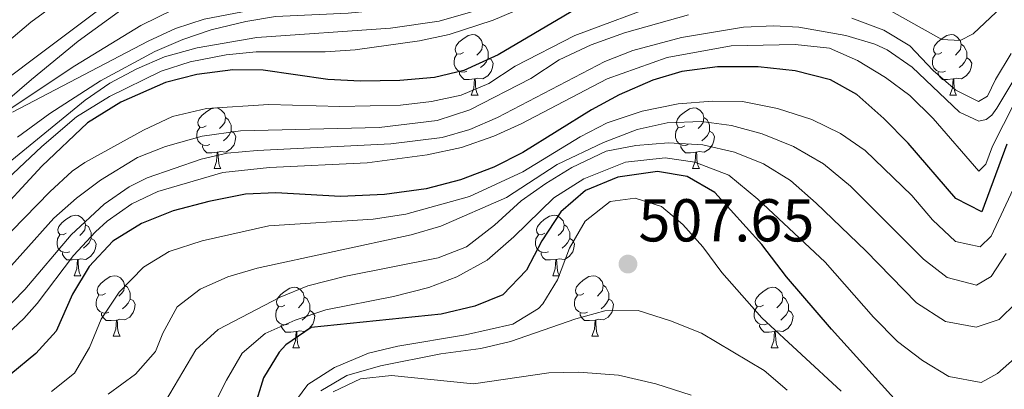
# Model space of a CAD drawing. Extents: x 636572 to 641086, y 768939 to 771999.
# Drawn here: x 637540 to 637703, y 770830 to 770892 of the extents above; entities that cross this region are included whole.
import ezdxf

# ---------------------------------------------------------------- set-up
doc = ezdxf.new("R2010")
doc.units = 0
doc.header["$MEASUREMENT"] = 0
doc.linetypes.add('DGN Style 3', pattern=[61.168464, 43.69176, -17.476704])
for name, color, linetype in [('Nivel 11', 7, 'Continuous'), ('Nivel 36', 7, 'Continuous'), ('Nivel 4', 7, 'Continuous'), ('Nivel 41', 7, 'Continuous'), ('Nivel 5', 7, 'Continuous'), ('Nivel 61', 7, 'Continuous'), ('Nivel 63', 7, 'Continuous'), ('Nivel 7', 7, 'Continuous')]:
    doc.layers.add(name, color=color, linetype=linetype)
doc.styles.add('Style-arial', font='arial.shx', dxfattribs={"bigfont": 'arialbig.shx'})

# ---------------------------------------------------------------- blocks, each defined once
blk = doc.blocks.new('5PATER')
at = {"layer": 'Nivel 7', "linetype": 'Continuous', "lineweight": 0}
h = blk.add_hatch(color=19, dxfattribs=at)
edge = h.paths.add_edge_path()
edge.add_ellipse((0, 0), major_axis=(-1.1, -1.11), ratio=0.999422, start_angle=0, end_angle=360)

msp = doc.modelspace()

# ---------------------------------------------------------------- linework, layer by layer
at = {"layer": 'Nivel 11', "color": 142, "linetype": 'DGN Style 3', "lineweight": 13}
msp.add_polyline3d([(637494.447, 770847.859, 440), (637509.287, 770853.981, 436.957), (637514.701, 770856.531, 435), (637525.914, 770864.693, 432.728), (637531.833, 770870.339, 431.916), (637536.332, 770875.389, 430), (637549.367, 770884.052, 427.322), (637560.349, 770890.753, 426.105), (637565.873, 770893.477, 425), (637580.388, 770899.718, 422.687), (637594.81, 770903.109, 420), (637610.515, 770907.655, 416.876), (637617.626, 770909.809, 415), (637638.382, 770916.83, 412.403), (637665.11, 770928.297, 405), (637678.319, 770931.565, 400), (637690.617, 770935.963, 395.861), (637697.235, 770938.099, 395), (637709.31, 770945.051, 391.592)], dxfattribs=at)
at = {"layer": 'Nivel 36', "color": 92, "linetype": 'Continuous', "lineweight": 0, "flags": 128}
for points in [[(637613.805, 770886.278), (637613.275, 770886.013), (637612.745, 770886.068), (637612.48, 770886.438), (637612.425, 770886.863), (637612.585, 770887.383), (637613.065, 770887.978), (637613.7, 770888.508), (637614.6, 770889.093), (637615.345, 770889.253), (637615.77, 770889.198), (637616.3, 770888.883), (637616.83, 770888.298), (637616.99, 770887.658), (637616.88, 770886.808), (637616.455, 770886.278), (637616.035, 770885.853)], [(637693.132, 770886.278), (637692.602, 770886.013), (637692.072, 770886.068), (637691.807, 770886.438), (637691.752, 770886.863), (637691.912, 770887.383), (637692.392, 770887.978), (637693.027, 770888.508), (637693.927, 770889.093), (637694.672, 770889.253), (637695.097, 770889.198), (637695.627, 770888.883), (637696.157, 770888.298), (637696.317, 770887.658), (637696.207, 770886.808), (637695.782, 770886.278), (637695.362, 770885.853)], [(637616.99, 770887.658), (637617.465, 770887.343), (637617.78, 770886.703), (637617.94, 770886.383), (637617.94, 770885.803), (637617.94, 770885.378), (637617.57, 770884.688), (637617.15, 770884.208), (637616.67, 770883.788)], [(637696.317, 770887.658), (637696.792, 770887.343), (637697.107, 770886.703), (637697.267, 770886.383), (637697.267, 770885.803), (637697.267, 770885.378), (637696.897, 770884.688), (637696.477, 770884.208), (637695.997, 770883.788)], [(637614.39, 770883.198), (637613.965, 770883.038), (637613.38, 770883.098), (637612.905, 770883.308), (637612.48, 770883.733), (637612.265, 770884.318), (637612.265, 770884.738), (637612.32, 770885.323), (637612.745, 770886.013)], [(637693.717, 770883.198), (637693.292, 770883.038), (637692.707, 770883.098), (637692.232, 770883.308), (637691.807, 770883.733), (637691.592, 770884.318), (637691.592, 770884.738), (637691.647, 770885.323), (637692.072, 770886.013)], [(637617.94, 770885.378), (637618.395, 770885.128), (637618.74, 770884.513), (637618.63, 770883.788), (637618.42, 770883.148), (637617.835, 770882.408), (637617.04, 770881.928), (637616.19, 770882.033), (637615.76, 770881.903)], [(637697.267, 770885.378), (637697.722, 770885.128), (637698.067, 770884.513), (637697.957, 770883.788), (637697.747, 770883.148), (637697.162, 770882.408), (637696.367, 770881.928), (637695.517, 770882.033), (637695.087, 770881.903)], [(637615.65, 770881.903), (637614.76, 770881.818), (637613.915, 770881.818), (637613.49, 770882.248), (637613.17, 770882.723), (637613.17, 770883.038)], [(637694.977, 770881.903), (637694.087, 770881.818), (637693.242, 770881.818), (637692.817, 770882.248), (637692.497, 770882.723), (637692.497, 770883.038)], [(637615.105, 770879.218), (637615.54, 770880.378), (637615.65, 770881.903), (637615.76, 770881.903), (637615.795, 770881.318), (637615.83, 770880.633), (637615.9, 770880.018), (637616.015, 770879.618), (637616.23, 770879.218)], [(637694.432, 770879.218), (637694.867, 770880.378), (637694.977, 770881.903), (637695.087, 770881.903), (637695.122, 770881.318), (637695.157, 770880.633), (637695.227, 770880.018), (637695.342, 770879.618), (637695.557, 770879.218)], [(637615.105, 770879.218), (637616.23, 770879.218)], [(637694.432, 770879.218), (637695.557, 770879.218)], [(637571.169, 770874.138), (637570.639, 770873.873), (637570.109, 770873.928), (637569.844, 770874.298), (637569.789, 770874.723), (637569.949, 770875.243), (637570.429, 770875.838), (637571.064, 770876.368), (637571.964, 770876.953), (637572.709, 770877.113), (637573.134, 770877.058), (637573.664, 770876.743), (637574.194, 770876.158), (637574.354, 770875.518), (637574.244, 770874.668), (637573.819, 770874.138), (637573.399, 770873.713)], [(637650.496, 770874.138), (637649.966, 770873.873), (637649.436, 770873.928), (637649.171, 770874.298), (637649.116, 770874.723), (637649.276, 770875.243), (637649.756, 770875.838), (637650.391, 770876.368), (637651.291, 770876.953), (637652.036, 770877.113), (637652.461, 770877.058), (637652.991, 770876.743), (637653.521, 770876.158), (637653.681, 770875.518), (637653.571, 770874.668), (637653.146, 770874.138), (637652.726, 770873.713)], [(637574.354, 770875.518), (637574.829, 770875.203), (637575.144, 770874.563), (637575.304, 770874.243), (637575.304, 770873.663), (637575.304, 770873.238), (637574.934, 770872.548), (637574.514, 770872.068), (637574.034, 770871.648)], [(637653.681, 770875.518), (637654.156, 770875.203), (637654.471, 770874.563), (637654.631, 770874.243), (637654.631, 770873.663), (637654.631, 770873.238), (637654.261, 770872.548), (637653.841, 770872.068), (637653.361, 770871.648)], [(637571.754, 770871.058), (637571.329, 770870.898), (637570.744, 770870.958), (637570.269, 770871.168), (637569.844, 770871.593), (637569.629, 770872.178), (637569.629, 770872.598), (637569.684, 770873.183), (637570.109, 770873.873)], [(637575.304, 770873.238), (637575.759, 770872.988), (637576.104, 770872.373), (637575.994, 770871.648), (637575.784, 770871.008), (637575.199, 770870.268), (637574.404, 770869.788), (637573.554, 770869.893), (637573.124, 770869.763)], [(637651.081, 770871.058), (637650.656, 770870.898), (637650.071, 770870.958), (637649.596, 770871.168), (637649.171, 770871.593), (637648.956, 770872.178), (637648.956, 770872.598), (637649.011, 770873.183), (637649.436, 770873.873)], [(637654.631, 770873.238), (637655.086, 770872.988), (637655.431, 770872.373), (637655.321, 770871.648), (637655.111, 770871.008), (637654.526, 770870.268), (637653.731, 770869.788), (637652.881, 770869.893), (637652.451, 770869.763)], [(637573.014, 770869.763), (637572.124, 770869.678), (637571.279, 770869.678), (637570.854, 770870.108), (637570.534, 770870.583), (637570.534, 770870.898)], [(637572.469, 770867.078), (637572.904, 770868.238), (637573.014, 770869.763), (637573.124, 770869.763), (637573.159, 770869.178), (637573.194, 770868.493), (637573.264, 770867.878), (637573.379, 770867.478), (637573.594, 770867.078)], [(637652.341, 770869.763), (637651.451, 770869.678), (637650.606, 770869.678), (637650.181, 770870.108), (637649.861, 770870.583), (637649.861, 770870.898)], [(637651.796, 770867.078), (637652.231, 770868.238), (637652.341, 770869.763), (637652.451, 770869.763), (637652.486, 770869.178), (637652.521, 770868.493), (637652.591, 770867.878), (637652.706, 770867.478), (637652.921, 770867.078)], [(637572.469, 770867.078), (637573.594, 770867.078)], [(637651.796, 770867.078), (637652.921, 770867.078)], [(637547.981, 770856.369), (637547.451, 770856.104), (637546.921, 770856.159), (637546.656, 770856.529), (637546.601, 770856.954), (637546.761, 770857.474), (637547.241, 770858.069), (637547.876, 770858.599), (637548.776, 770859.184), (637549.521, 770859.344), (637549.946, 770859.289), (637550.476, 770858.974), (637551.006, 770858.389), (637551.166, 770857.749), (637551.056, 770856.899), (637550.631, 770856.369), (637550.211, 770855.944)], [(637627.308, 770856.369), (637626.778, 770856.104), (637626.248, 770856.159), (637625.983, 770856.529), (637625.928, 770856.954), (637626.088, 770857.474), (637626.568, 770858.069), (637627.203, 770858.599), (637628.103, 770859.184), (637628.848, 770859.344), (637629.273, 770859.289), (637629.803, 770858.974), (637630.333, 770858.389), (637630.493, 770857.749), (637630.383, 770856.899), (637629.958, 770856.369), (637629.538, 770855.944)], [(637551.166, 770857.749), (637551.641, 770857.434), (637551.956, 770856.794), (637552.116, 770856.474), (637552.116, 770855.894), (637552.116, 770855.469), (637551.746, 770854.779), (637551.326, 770854.299), (637550.846, 770853.879)], [(637630.493, 770857.749), (637630.968, 770857.434), (637631.283, 770856.794), (637631.443, 770856.474), (637631.443, 770855.894), (637631.443, 770855.469), (637631.073, 770854.779), (637630.653, 770854.299), (637630.173, 770853.879)], [(637548.566, 770853.289), (637548.141, 770853.129), (637547.556, 770853.189), (637547.081, 770853.399), (637546.656, 770853.824), (637546.441, 770854.409), (637546.441, 770854.829), (637546.496, 770855.414), (637546.921, 770856.104)], [(637552.116, 770855.469), (637552.571, 770855.219), (637552.916, 770854.604), (637552.806, 770853.879), (637552.596, 770853.239), (637552.011, 770852.499), (637551.216, 770852.019), (637550.366, 770852.124), (637549.936, 770851.994)], [(637627.893, 770853.289), (637627.468, 770853.129), (637626.883, 770853.189), (637626.408, 770853.399), (637625.983, 770853.824), (637625.768, 770854.409), (637625.768, 770854.829), (637625.823, 770855.414), (637626.248, 770856.104)], [(637631.443, 770855.469), (637631.898, 770855.219), (637632.243, 770854.604), (637632.133, 770853.879), (637631.923, 770853.239), (637631.338, 770852.499), (637630.543, 770852.019), (637629.693, 770852.124), (637629.263, 770851.994)], [(637549.826, 770851.994), (637548.936, 770851.909), (637548.091, 770851.909), (637547.666, 770852.339), (637547.346, 770852.814), (637547.346, 770853.129)], [(637629.153, 770851.994), (637628.263, 770851.909), (637627.418, 770851.909), (637626.993, 770852.339), (637626.673, 770852.814), (637626.673, 770853.129)], [(637549.281, 770849.309), (637549.716, 770850.469), (637549.826, 770851.994), (637549.936, 770851.994), (637549.971, 770851.409), (637550.006, 770850.724), (637550.076, 770850.109), (637550.191, 770849.709), (637550.406, 770849.309)], [(637628.608, 770849.309), (637629.043, 770850.469), (637629.153, 770851.994), (637629.263, 770851.994), (637629.298, 770851.409), (637629.333, 770850.724), (637629.403, 770850.109), (637629.518, 770849.709), (637629.733, 770849.309)], [(637549.281, 770849.309), (637550.406, 770849.309)], [(637554.456, 770846.334), (637553.926, 770846.069), (637553.396, 770846.124), (637553.131, 770846.494), (637553.076, 770846.919), (637553.236, 770847.439), (637553.716, 770848.034), (637554.351, 770848.564), (637555.251, 770849.149), (637555.996, 770849.309), (637556.421, 770849.254), (637556.951, 770848.939), (637557.481, 770848.354), (637557.641, 770847.714), (637557.531, 770846.864), (637557.106, 770846.334), (637556.686, 770845.909)], [(637628.608, 770849.309), (637629.733, 770849.309)], [(637633.783, 770846.334), (637633.253, 770846.069), (637632.723, 770846.124), (637632.458, 770846.494), (637632.403, 770846.919), (637632.563, 770847.439), (637633.043, 770848.034), (637633.678, 770848.564), (637634.578, 770849.149), (637635.323, 770849.309), (637635.748, 770849.254), (637636.278, 770848.939), (637636.808, 770848.354), (637636.968, 770847.714), (637636.858, 770846.864), (637636.433, 770846.334), (637636.013, 770845.909)], [(637557.641, 770847.714), (637558.116, 770847.399), (637558.431, 770846.759), (637558.591, 770846.439), (637558.591, 770845.859), (637558.591, 770845.434), (637558.221, 770844.744), (637557.801, 770844.264), (637557.321, 770843.844)], [(637584.228, 770844.429), (637583.698, 770844.164), (637583.168, 770844.219), (637582.903, 770844.589), (637582.848, 770845.014), (637583.008, 770845.534), (637583.488, 770846.129), (637584.123, 770846.659), (637585.023, 770847.244), (637585.768, 770847.404), (637586.193, 770847.349), (637586.723, 770847.034), (637587.253, 770846.449), (637587.413, 770845.809), (637587.303, 770844.959), (637586.878, 770844.429), (637586.458, 770844.004)], [(637636.968, 770847.714), (637637.443, 770847.399), (637637.758, 770846.759), (637637.918, 770846.439), (637637.918, 770845.859), (637637.918, 770845.434), (637637.548, 770844.744), (637637.128, 770844.264), (637636.648, 770843.844)], [(637663.555, 770844.429), (637663.025, 770844.164), (637662.495, 770844.219), (637662.23, 770844.589), (637662.175, 770845.014), (637662.335, 770845.534), (637662.815, 770846.129), (637663.45, 770846.659), (637664.35, 770847.244), (637665.095, 770847.404), (637665.52, 770847.349), (637666.05, 770847.034), (637666.58, 770846.449), (637666.74, 770845.809), (637666.63, 770844.959), (637666.205, 770844.429), (637665.785, 770844.004)], [(637555.041, 770843.254), (637554.616, 770843.094), (637554.031, 770843.154), (637553.556, 770843.364), (637553.131, 770843.789), (637552.916, 770844.374), (637552.916, 770844.794), (637552.971, 770845.379), (637553.396, 770846.069)], [(637558.591, 770845.434), (637559.046, 770845.184), (637559.391, 770844.569), (637559.281, 770843.844), (637559.071, 770843.204), (637558.486, 770842.464), (637557.691, 770841.984), (637556.841, 770842.089), (637556.411, 770841.959)], [(637587.413, 770845.809), (637587.888, 770845.494), (637588.203, 770844.854), (637588.363, 770844.534), (637588.363, 770843.954), (637588.363, 770843.529), (637587.993, 770842.839), (637587.573, 770842.359), (637587.093, 770841.939)], [(637634.368, 770843.254), (637633.943, 770843.094), (637633.358, 770843.154), (637632.883, 770843.364), (637632.458, 770843.789), (637632.243, 770844.374), (637632.243, 770844.794), (637632.298, 770845.379), (637632.723, 770846.069)], [(637637.918, 770845.434), (637638.373, 770845.184), (637638.718, 770844.569), (637638.608, 770843.844), (637638.398, 770843.204), (637637.813, 770842.464), (637637.018, 770841.984), (637636.168, 770842.089), (637635.738, 770841.959)], [(637666.74, 770845.809), (637667.215, 770845.494), (637667.53, 770844.854), (637667.69, 770844.534), (637667.69, 770843.954), (637667.69, 770843.529), (637667.32, 770842.839), (637666.9, 770842.359), (637666.42, 770841.939)], [(637584.813, 770841.349), (637584.388, 770841.189), (637583.803, 770841.249), (637583.328, 770841.459), (637582.903, 770841.884), (637582.688, 770842.469), (637582.688, 770842.889), (637582.743, 770843.474), (637583.168, 770844.164)], [(637588.363, 770843.529), (637588.818, 770843.279), (637589.163, 770842.664), (637589.053, 770841.939), (637588.843, 770841.299), (637588.258, 770840.559), (637587.463, 770840.079), (637586.613, 770840.184), (637586.183, 770840.054)], [(637664.14, 770841.349), (637663.715, 770841.189), (637663.13, 770841.249), (637662.655, 770841.459), (637662.23, 770841.884), (637662.015, 770842.469), (637662.015, 770842.889), (637662.07, 770843.474), (637662.495, 770844.164)], [(637667.69, 770843.529), (637668.145, 770843.279), (637668.49, 770842.664), (637668.38, 770841.939), (637668.17, 770841.299), (637667.585, 770840.559), (637666.79, 770840.079), (637665.94, 770840.184), (637665.51, 770840.054)], [(637556.301, 770841.959), (637555.411, 770841.874), (637554.566, 770841.874), (637554.141, 770842.304), (637553.821, 770842.779), (637553.821, 770843.094)], [(637555.756, 770839.274), (637556.191, 770840.434), (637556.301, 770841.959), (637556.411, 770841.959), (637556.446, 770841.374), (637556.481, 770840.689), (637556.551, 770840.074), (637556.666, 770839.674), (637556.881, 770839.274)], [(637635.628, 770841.959), (637634.738, 770841.874), (637633.893, 770841.874), (637633.468, 770842.304), (637633.148, 770842.779), (637633.148, 770843.094)], [(637635.083, 770839.274), (637635.518, 770840.434), (637635.628, 770841.959), (637635.738, 770841.959), (637635.773, 770841.374), (637635.808, 770840.689), (637635.878, 770840.074), (637635.993, 770839.674), (637636.208, 770839.274)], [(637586.073, 770840.054), (637585.183, 770839.969), (637584.338, 770839.969), (637583.913, 770840.399), (637583.593, 770840.874), (637583.593, 770841.189)], [(637585.528, 770837.369), (637585.963, 770838.529), (637586.073, 770840.054), (637586.183, 770840.054), (637586.218, 770839.469), (637586.253, 770838.784), (637586.323, 770838.169), (637586.438, 770837.769), (637586.653, 770837.369)], [(637665.4, 770840.054), (637664.51, 770839.969), (637663.665, 770839.969), (637663.24, 770840.399), (637662.92, 770840.874), (637662.92, 770841.189)], [(637664.855, 770837.369), (637665.29, 770838.529), (637665.4, 770840.054), (637665.51, 770840.054), (637665.545, 770839.469), (637665.58, 770838.784), (637665.65, 770838.169), (637665.765, 770837.769), (637665.98, 770837.369)], [(637555.756, 770839.274), (637556.881, 770839.274)], [(637635.083, 770839.274), (637636.208, 770839.274)], [(637585.528, 770837.369), (637586.653, 770837.369)], [(637664.855, 770837.369), (637665.98, 770837.369)]]:
    msp.add_lwpolyline(points, dxfattribs=at)
at = {"layer": 'Nivel 4', "color": 25, "linetype": 'Continuous', "lineweight": 30, "flags": 128}
for points, elevation in [([(637636.347, 770895.839), (637619.552, 770885.894), (637613.904, 770883.318), (637609.042, 770882.162), (637603.285, 770881.629), (637596.755, 770881.51), (637591.358, 770881.824), (637580.602, 770883.342), (637575.601, 770883.438), (637569.603, 770882.66), (637564.421, 770881.32), (637557.028, 770878.049), (637551.497, 770874.631), (637543.927, 770867.45), (637535.285, 770858.19)], 450), ([(637703.887, 770871.114), (637699.756, 770859.884), (637695.438, 770862.121), (637687.542, 770871.264), (637683.531, 770875.373), (637679.042, 770879.318), (637674.672, 770881.755), (637668.818, 770883.25), (637662.646, 770883.931), (637655.935, 770883.933), (637649.997, 770883.147), (637645.219, 770881.683), (637639.639, 770879.286), (637635.034, 770876.815), (637623.651, 770869.732), (637618.847, 770867.27), (637613.346, 770865.174), (637607.629, 770863.679), (637600.703, 770862.736), (637593.409, 770862.444), (637582.694, 770863.042), (637577.697, 770862.809), (637571.621, 770861.624), (637565.71, 770860.036), (637560.453, 770857.966), (637555.689, 770855.007), (637551.746, 770850.837), (637549.023, 770846.272), (637546.298, 770840.106), (637542.935, 770836.405), (637538.794, 770832.968)], 475), ([(637688.808, 770824.978), (637674.809, 770840.44), (637667.356, 770849.144), (637663.269, 770854.487), (637655.472, 770863.078), (637650.881, 770865.759), (637645.959, 770866.582), (637639.394, 770865.637), (637634.056, 770863.404), (637629.946, 770859.882), (637626.82, 770855.07), (637624.282, 770850.244), (637620.343, 770846.11), (637615.708, 770844.271), (637610.12, 770842.928), (637588.554, 770840.728), (637584.357, 770837.855), (637583.268, 770836.621), (637580.668, 770832.389), (637579.087, 770827.184)], 500)]:
    msp.add_lwpolyline(points, dxfattribs=dict(at, elevation=elevation))
at = {"layer": 'Nivel 5', "color": 25, "linetype": 'Continuous', "lineweight": 0, "flags": 128}
for points, elevation in [([(637704.571, 770990.592), (637700.297, 770986.401), (637694.18, 770981.276), (637685.16, 770973.965), (637676.832, 770967.507), (637671.49, 770964.085), (637664.958, 770959.172), (637658.697, 770954.283), (637651.167, 770947.736), (637644.21, 770941.964), (637638.358, 770937.986), (637629.479, 770933.082), (637619.092, 770927.939), (637609.96, 770924.398), (637603.309, 770920.83), (637598.322, 770918.645), (637591.033, 770915.373), (637586.464, 770913.229), (637580.533, 770910.121), (637575.497, 770907.665), (637563.621, 770901.079), (637533.132, 770878.198)], 435), ([(637661.703, 770962.08), (637655.484, 770956.882), (637647.777, 770950.543), (637641.796, 770945.708), (637635.245, 770941.11), (637627.954, 770936.893), (637617.117, 770930.762), (637609.614, 770927.52), (637601.948, 770923.126), (637596.778, 770920.805), (637590.463, 770917.811), (637585.962, 770915.569), (637579.317, 770911.994), (637574.449, 770909.594), (637553.603, 770898.929), (637546.171, 770894.277), (637542.121, 770891.332), (637533.997, 770884.443)], 440), ([(637539.083, 770876.385), (637561.547, 770888.166), (637566.097, 770890.257), (637570.851, 770891.835), (637583.245, 770894.181), (637607.725, 770897.215), (637612.644, 770898.096), (637628.402, 770902.157), (637642.783, 770906.825), (637652.573, 770910.392), (637662.256, 770912.931), (637675.361, 770914.844), (637703.643, 770916.478)], 430), ([(637539.88, 770872.272), (637545.238, 770876.185), (637553.648, 770881.586), (637562.682, 770886.466), (637567.273, 770888.468), (637572.017, 770890.041), (637577.76, 770891.449), (637582.684, 770892.27), (637594.701, 770892.827), (637602.085, 770893.517), (637614.33, 770895.646), (637626.765, 770898.984), (637647.804, 770906.292), (637659.06, 770909.14), (637663.984, 770910.005), (637676.36, 770911.542), (637692.195, 770910.945), (637697.213, 770911.27), (637705.231, 770912.77)], 435), ([(637533.429, 770863.991), (637551.084, 770878.412), (637555.215, 770881.206), (637559.644, 770883.592), (637564.27, 770885.547), (637569.678, 770887.08), (637579.544, 770888.751), (637601.74, 770890.296), (637609.808, 770891.455), (637619.409, 770894.263), (637646.448, 770903.925), (637656.163, 770906.756), (637660.637, 770907.519), (637668.908, 770908.153), (637692.034, 770908.012), (637704.292, 770909.331)], 440), ([(637527.68, 770855.487), (637543.95, 770870.709), (637549.672, 770875.623), (637555.162, 770878.993), (637563.73, 770883.2), (637568.513, 770884.717), (637574.5, 770885.882), (637579.474, 770886.405), (637590.887, 770886.418), (637595.877, 770886.729), (637606.532, 770888.246), (637611.424, 770889.272), (637618.757, 770891.67), (637632.554, 770897.555), (637642.545, 770901.2), (637649.741, 770903.479), (637655.41, 770904.781), (637660.392, 770905.422), (637671.515, 770905.484), (637677.56, 770905.038), (637691.044, 770903.117), (637695.752, 770902.911), (637699.155, 770903.587), (637708.226, 770905.806)], 445), ([(637681.978, 770894.678), (637693.144, 770888.438), (637696.147, 770888.3), (637698.329, 770889.372), (637704.933, 770895.672)], 455), ([(637532.544, 770850.243), (637545.25, 770863.228), (637548.935, 770866.621), (637551.065, 770868.079), (637560.76, 770873.43), (637565.61, 770875.659), (637571.198, 770877.002), (637581.579, 770877.652), (637593.347, 770877.34), (637603.374, 770877.575), (637608.514, 770878.191), (637613.412, 770879.192), (637618.051, 770881.171), (637622.41, 770884.008), (637632.283, 770889.09), (637647.143, 770894.625)], 455), ([(637535.559, 770847.327), (637545.9, 770858.855), (637549.65, 770862.16), (637553.657, 770865.153), (637559.777, 770868.864), (637564.429, 770870.694), (637570.509, 770872.399), (637576.862, 770873.301), (637599.862, 770873.854), (637609.467, 770875.02), (637614.89, 770876.767), (637624.991, 770881.959), (637629.673, 770885.08), (637635.008, 770887.557), (637640.51, 770889.548), (637651.1, 770892.535)], 460), ([(637557.801, 770893.88), (637549.944, 770888.155), (637542.204, 770881.825), (637538.256, 770878.407)], 430), ([(637537.054, 770842.866), (637541.078, 770847.036), (637548.795, 770856.104), (637554.272, 770861.178), (637558.393, 770864.028), (637561.378, 770865.535), (637570.36, 770868.609), (637574.653, 770869.616), (637579.635, 770870.075), (637601.783, 770871.171), (637610.262, 770872.184), (637614.868, 770873.506), (637619.466, 770875.511), (637637.254, 770884.8), (637641.911, 770886.626), (637649.962, 770888.796), (637660.253, 770890.501), (637665.253, 770890.704), (637669.422, 770890.492), (637677.223, 770889.094), (637682.009, 770887.667), (637684.057, 770886.714), (637688.194, 770883.876), (637696.067, 770876.423), (637699.244, 770874.907), (637700.459, 770875.16), (637701.426, 770875.898), (637702.229, 770877.04), (637705.913, 770883.155)], 465), ([(637678.222, 770891.957), (637683.512, 770889.97), (637687.81, 770887.415), (637691.679, 770883.301), (637695.466, 770880.064), (637699.184, 770878.167), (637700.719, 770879.072), (637701.995, 770881.841), (637704.615, 770886.106)], 460), ([(637537.286, 770838.797), (637540.946, 770842.229), (637543.162, 770844.686), (637549.199, 770852.656), (637552.805, 770856.597), (637554.738, 770858.328), (637558.857, 770861.223), (637563.138, 770863.264), (637573.904, 770866.433), (637581.688, 770867.225), (637597.828, 770868.002), (637607.791, 770869.321), (637613.49, 770870.54), (637618.829, 770872.438), (637623.392, 770874.482), (637637.639, 770881.95), (637647.592, 770885.437), (637658.206, 770887.388), (637668.833, 770887.634), (637674.518, 770887.03), (637679.159, 770884.958), (637683.807, 770882.155), (637687.804, 770879.153), (637691.68, 770875.331), (637699.266, 770866.617), (637700.393, 770867.762), (637701.505, 770870.773), (637705.18, 770877.943)], 470), ([(637545.526, 770830.149), (637549.357, 770833.181), (637551.798, 770837.42), (637553.748, 770842.101), (637556.756, 770846.588), (637560.78, 770850.717), (637565.044, 770853.344), (637570.488, 770855.064), (637581.579, 770857.577), (637598.853, 770858.647), (637604.242, 770859.501), (637614.832, 770862.406), (637623.662, 770866.495), (637633.189, 770872.308), (637637.623, 770874.611), (637643.46, 770876.569), (637649.414, 770877.792), (637655.09, 770878.243), (637660.089, 770878.179), (637665.86, 770877.036), (637671.546, 770875.169), (637676.311, 770872.894), (637680.414, 770870.035), (637688.167, 770862.6), (637691.557, 770858.572), (637695.4, 770854.951), (637699.464, 770854.091), (637701.275, 770855.85), (637710.676, 770875.882)], 480), ([(637554.938, 770829.692), (637559.456, 770832.974), (637562.761, 770836.728), (637563.987, 770839.785), (637566.367, 770844.17), (637570.177, 770847.056), (637574.743, 770849.093), (637579.619, 770850.544), (637605.173, 770856.073), (637610.078, 770857.501), (637620.972, 770862.268), (637629.326, 770867.73), (637637.006, 770871.361), (637642.628, 770873.556), (637647.586, 770874.65), (637653.288, 770874.858), (637658.24, 770874.192), (637663.352, 770872.825), (637668.551, 770870.715), (637673.491, 770867.855), (637677.982, 770864.131), (637690.064, 770852.025), (637694.029, 770849.004), (637698.861, 770847.713), (637701.324, 770849.153), (637703.769, 770852.986)], 485), ([(637560.807, 770822.47), (637569.438, 770837.02), (637573.147, 770840.387), (637583.406, 770845.732), (637588.036, 770847.624), (637594.337, 770849.211), (637609.644, 770852.269), (637614.303, 770854.089), (637618.968, 770857.705), (637623.363, 770861.71), (637627.479, 770864.582), (637631.758, 770867.213), (637637.498, 770869.936), (637642.403, 770870.903), (637647.834, 770871.309), (637653.51, 770871.013), (637658.733, 770869.761), (637663.558, 770867.835), (637668.052, 770865.066), (637672.278, 770861.339), (637680.534, 770853.451), (637688.897, 770844.785), (637693.709, 770841.74), (637698.828, 770840.807), (637702.632, 770842.054), (637705.45, 770844.835)], 490), ([(637572.264, 770827.516), (637574.525, 770831.974), (637577.142, 770836.48), (637580.954, 770839.72), (637585.908, 770841.937), (637591.013, 770843.642), (637602.222, 770845.848), (637608.052, 770847.355), (637612.744, 770849.096), (637617.753, 770851.895), (637622.185, 770855.744), (637628.787, 770862.206), (637633.793, 770865.329), (637640.668, 770868.143), (637647.235, 770868.844), (637652.167, 770868.113), (637657.833, 770865.971), (637662.592, 770861.996), (637673.764, 770851.538), (637681.767, 770842.423), (637685.775, 770838.398), (637689.938, 770835.266), (637694.26, 770832.623), (637699.623, 770831.611), (637702.37, 770833.093), (637706.126, 770836.393)], 495), ([(637585.01, 770827.269), (637588.02, 770831.258), (637592.456, 770834.091), (637598.082, 770836.46), (637602.939, 770837.649), (637614.163, 770839.483), (637621.981, 770841.275), (637626.255, 770843.85), (637626.984, 770844.641), (637629.387, 770848.636), (637631.374, 770853.845), (637634.016, 770858.329), (637638.128, 770861.607), (637642.262, 770862.127), (637646.655, 770860.782), (637650.167, 770857.808), (637653.496, 770854.077), (637656.641, 770849.826), (637663.29, 770842.347), (637676.433, 770830.185)], 505), ([(637667.474, 770830.358), (637663.653, 770833.575), (637653.293, 770839.766), (637648.126, 770841.856), (637642.779, 770843.534), (637637.253, 770843.49), (637632.427, 770842.172), (637621.593, 770838.394), (637616.724, 770837.259), (637610.055, 770836.351), (637600.085, 770834.361), (637594.488, 770832.771), (637590.166, 770830.233)], 510), ([(637592.212, 770830.092), (637596.745, 770832.204), (637601.893, 770832.785), (637615.489, 770831.413), (637627.97, 770833.216), (637632.97, 770833.343), (637639.518, 770832.816), (637645.735, 770831.409), (637651.562, 770829.538)], 515)]:
    msp.add_lwpolyline(points, dxfattribs=dict(at, elevation=elevation))
at = {"layer": 'Nivel 61', "color": 19, "linetype": 'Continuous', "lineweight": 0}
msp.add_3dface([(637465.86, 771664.22), (640857.58, 771733.27), (640905.34, 769419.72), (637512.47, 769350.63)], dxfattribs=at)
at = {"layer": 'Nivel 63', "color": 7, "linetype": 'Continuous', "lineweight": 0}
msp.add_3dface([(636632.344, 768938.906, -0.25), (641086.416, 769029.605, -0.25), (641025.95, 771999.001, -0.25), (636571.877, 771908.301, -0.25)], dxfattribs=at)

# ---------------------------------------------------------------- block references
at = {"layer": 'Nivel 7', "color": 19, "linetype": 'Continuous', "lineweight": 0}
msp.add_blockref('5PATER', (637641.088, 770851.233, 507.646), dxfattribs=at)

# ---------------------------------------------------------------- texts
at = {"layer": 'Nivel 41', "color": 19, "linetype": 'Continuous', "lineweight": 0, "style": 'Style-arial'}
msp.add_text('507.65', height=7, dxfattribs=at).set_placement((637642.824, 770854.983, 507.646))

doc.saveas('drawing.dxf')
